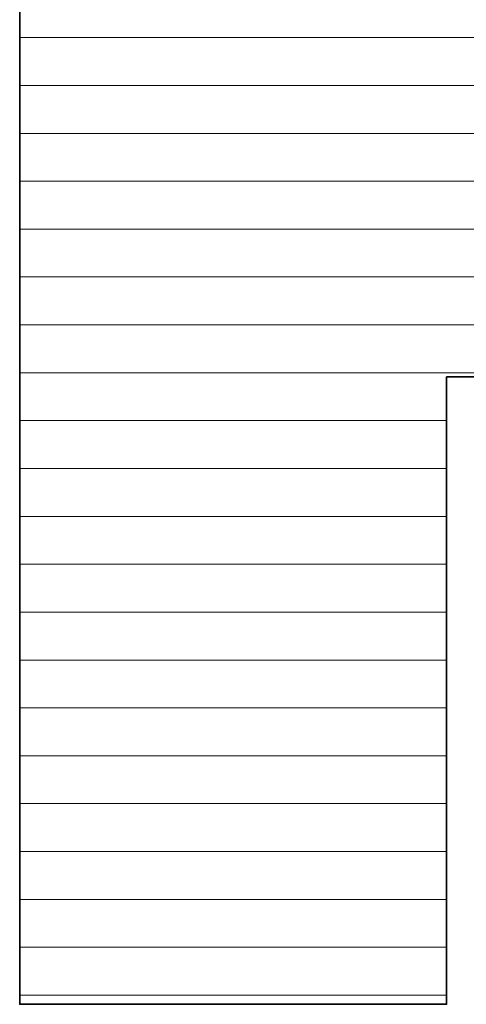
# Model space of a CAD drawing. Units: millimetres. Extents: x 59 to 11996, y 24 to 8424.
# Drawn here: x 8757 to 8822, y 370 to 514 of the extents above; entities that cross this region are included whole.
import ezdxf

# ---------------------------------------------------------------- set-up
doc = ezdxf.new("R2010")
doc.units = ezdxf.units.MM
doc.header["$MEASUREMENT"] = 0
doc.layers.add('(1) Shape lines', color=7, linetype='Continuous', lineweight=35)
doc.layers.add('(9) Sheet', color=7, linetype='Continuous', lineweight=35)

# ---------------------------------------------------------------- blocks, each defined once
blk = doc.blocks.new('HATCH_1378_ef8ef352-48e0-4ffc-bcec-3bd0a807f9fd')
at = {"layer": '(1) Shape lines', "color": 0, "lineweight": 9}
for p, q in [((8768.02, 511), (8756.56, 511)), ((8769.92, 504), (8756.56, 504)), ((8771.83, 497), (8756.56, 497)), ((8773.74, 490), (8756.56, 490)), ((8775.64, 483), (8756.56, 483)), ((8777.55, 476), (8756.56, 476)), ((8779.46, 469), (8756.56, 469)), ((8781.36, 462), (8756.56, 462)), ((8783.27, 455), (8756.56, 455)), ((8785.18, 448), (8756.56, 448)), ((8787.09, 441), (8756.56, 441)), ((8788.99, 434), (8756.56, 434)), ((8790.9, 427), (8756.56, 427)), ((8792.81, 420), (8756.56, 420)), ((8794.71, 413), (8756.56, 413)), ((8796.62, 406), (8756.56, 406)), ((8798.53, 399), (8756.56, 399)), ((8800.43, 392), (8756.56, 392)), ((8802.34, 385), (8756.56, 385)), ((8804.25, 378), (8756.56, 378)), ((8806.16, 371), (8756.56, 371))]:
    blk.add_line(p, q, dxfattribs=at)
blk = doc.blocks.new('HATCH_1379_45218780-be7a-494a-b3d4-93ea2caf4912')
at = {"layer": '(1) Shape lines', "color": 0, "lineweight": 9}
for p, q in [((8806.52, 511), (8768.02, 511)), ((8806.52, 504), (8769.92, 504)), ((8806.52, 497), (8771.83, 497)), ((8806.52, 490), (8773.74, 490)), ((8806.52, 483), (8775.64, 483)), ((8806.52, 476), (8777.55, 476)), ((8806.52, 469), (8779.46, 469)), ((8806.52, 462), (8781.36, 462)), ((8806.52, 455), (8783.27, 455)), ((8806.52, 448), (8785.18, 448)), ((8806.52, 441), (8787.09, 441)), ((8806.52, 434), (8788.99, 434)), ((8806.52, 427), (8790.9, 427)), ((8806.52, 420), (8792.81, 420)), ((8806.52, 413), (8794.71, 413)), ((8806.52, 406), (8796.62, 406)), ((8806.52, 399), (8798.53, 399)), ((8806.52, 392), (8800.43, 392)), ((8806.52, 385), (8802.34, 385)), ((8806.52, 378), (8804.25, 378)), ((8806.52, 371), (8806.16, 371))]:
    blk.add_line(p, q, dxfattribs=at)
blk = doc.blocks.new('HATCH_1380_32e3fb35-772d-4132-b0d8-fbad6848aabe')
at = {"layer": '(1) Shape lines', "color": 0, "lineweight": 9}
for p, q in [((8812.25, 511), (8806.52, 511)), ((8812.58, 504), (8806.52, 504)), ((8812.92, 497), (8806.52, 497)), ((8813.25, 490), (8806.52, 490)), ((8813.58, 483), (8806.52, 483)), ((8813.91, 476), (8806.52, 476)), ((8814.25, 469), (8806.52, 469)), ((8814.58, 462), (8806.52, 462)), ((8814.91, 455), (8806.52, 455)), ((8815.24, 448), (8806.52, 448)), ((8815.58, 441), (8806.52, 441)), ((8815.91, 434), (8806.52, 434)), ((8816.24, 427), (8806.52, 427)), ((8816.58, 420), (8806.52, 420)), ((8816.91, 413), (8806.52, 413)), ((8817.24, 406), (8806.52, 406)), ((8817.57, 399), (8806.52, 399)), ((8817.91, 392), (8806.52, 392)), ((8818.24, 385), (8806.52, 385)), ((8818.57, 378), (8806.52, 378)), ((8818.9, 371), (8806.52, 371))]:
    blk.add_line(p, q, dxfattribs=at)
blk = doc.blocks.new('HATCH_1381_45074f7f-d23d-4240-9c0d-08f4cf4155b3')
at = {"layer": '(1) Shape lines', "color": 0, "lineweight": 9}
for p, q in [((8818.97, 511), (8812.25, 511)), ((8818.97, 504), (8812.58, 504)), ((8818.97, 497), (8812.92, 497)), ((8818.97, 490), (8813.25, 490)), ((8818.97, 483), (8813.58, 483)), ((8818.97, 476), (8813.91, 476)), ((8818.97, 469), (8814.25, 469)), ((8818.97, 462), (8814.58, 462)), ((8818.97, 455), (8814.91, 455)), ((8818.97, 448), (8815.24, 448)), ((8818.97, 441), (8815.58, 441)), ((8818.97, 434), (8815.91, 434)), ((8818.97, 427), (8816.24, 427)), ((8818.97, 420), (8816.58, 420)), ((8818.97, 413), (8816.91, 413)), ((8818.97, 406), (8817.24, 406)), ((8818.97, 399), (8817.57, 399)), ((8818.97, 392), (8817.91, 392)), ((8818.97, 385), (8818.24, 385)), ((8818.97, 378), (8818.57, 378)), ((8818.97, 371), (8818.9, 371))]:
    blk.add_line(p, q, dxfattribs=at)
blk = doc.blocks.new('HATCH_1382_ac3148c4-a92b-4ad2-8a84-3efb1bfb63ee')
at = {"layer": '(1) Shape lines', "color": 0, "lineweight": 9}
for p, q in [((8823.36, 511), (8818.97, 511)), ((8829.7, 504), (8818.97, 504)), ((8836.04, 497), (8818.97, 497)), ((8842.38, 490), (8818.97, 490)), ((8848.72, 483), (8818.97, 483)), ((8855.06, 476), (8818.97, 476)), ((8861.4, 469), (8818.97, 469)), ((8867.75, 462), (8818.97, 462))]:
    blk.add_line(p, q, dxfattribs=at)
blk = doc.blocks.new('GROUP_0_a361af8c-87f3-42cc-a937-6b4d49335aec')
at = {"layer": '(9) Sheet', "color": 7, "linetype": 'Continuous', "lineweight": 35, "ltscale": 20}
blk.add_lwpolyline([(8756.56, 553.04), (8756.56, 369.66), (8818.97, 369.66), (8818.97, 461.39), (8868.29, 461.39), (8898.42, 515.85), (8818.97, 515.85), (8818.97, 576.1), (8908.06, 576.1), (8908.04, 631.54), (8806.52, 631.54)], close=True, dxfattribs=at)
at = {"layer": '(1) Shape lines', "color": 154, "linetype": 'ByBlock'}
for name in ['HATCH_1379_45218780-be7a-494a-b3d4-93ea2caf4912', 'HATCH_1380_32e3fb35-772d-4132-b0d8-fbad6848aabe', 'HATCH_1381_45074f7f-d23d-4240-9c0d-08f4cf4155b3', 'HATCH_1378_ef8ef352-48e0-4ffc-bcec-3bd0a807f9fd', 'HATCH_1382_ac3148c4-a92b-4ad2-8a84-3efb1bfb63ee']:
    blk.add_blockref(name, (0, 0), dxfattribs=at)

msp = doc.modelspace()

# ---------------------------------------------------------------- block references
at = {"color": 7, "linetype": 'ByBlock'}
msp.add_blockref('GROUP_0_a361af8c-87f3-42cc-a937-6b4d49335aec', (0, 0), dxfattribs=at)

doc.saveas('drawing.dxf')
